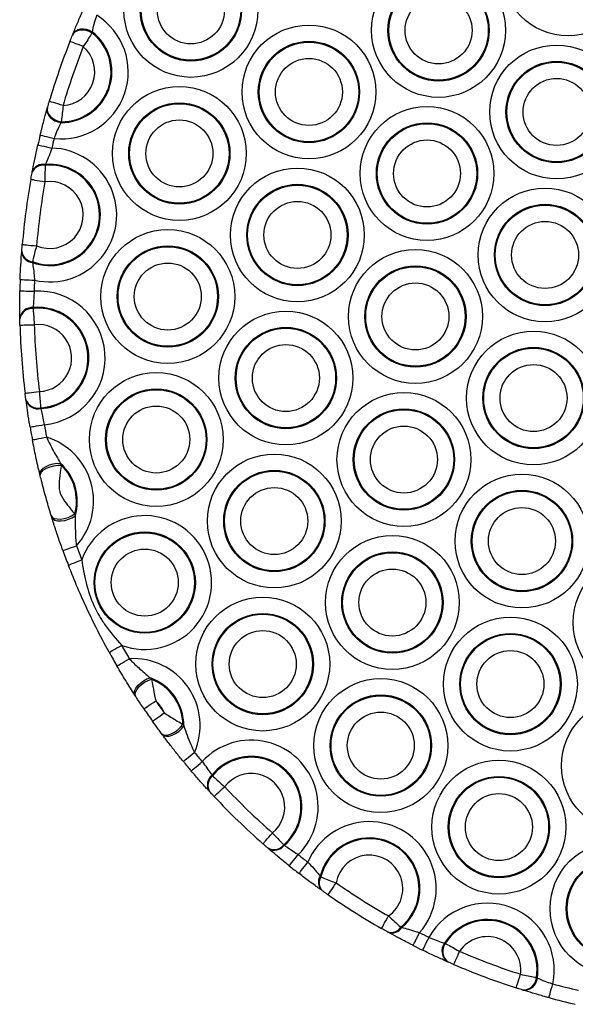
# Model space of a CAD drawing. Units: millimetres. Extents: x 3326 to 9359, y 2744 to 17576.
# Drawn here: x 6017 to 6095, y 7108 to 7245 of the extents above; entities that cross this region are included whole.
import ezdxf

# ---------------------------------------------------------------- set-up
doc = ezdxf.new("R2010")
doc.units = ezdxf.units.MM
doc.header["$LTSCALE"] = 100

msp = doc.modelspace()

# ---------------------------------------------------------------- linework, layer by layer
at = {"color": 7, "linetype": 'Continuous', "lineweight": 25}
for p, q in [((6027.59, 7243.58), (6027.54, 7243.46)), ((6024.82, 7243.1), (6024.87, 7243.22)), ((6021.3, 7232.89), (6021.34, 7233.02)), ((6023.26, 7231.05), (6023.22, 7230.93)), ((6021.06, 7225.09), (6021.02, 7224.96)), ((6019.19, 7223.93), (6019.21, 7224.06)), ((6017.75, 7212.89), (6017.76, 7213.03)), ((6019.26, 7211.55), (6019.26, 7211.42)), ((6019.34, 7205.15), (6019.34, 7205.02)), ((6017.49, 7203.58), (6017.49, 7203.71)), ((6018.35, 7192.22), (6018.33, 7192.34)), ((6020.39, 7191.19), (6020.4, 7191.07)), ((6023.18, 7183.43), (6023.27, 7183.17)), ((6020.34, 7181.68), (6020.28, 7181.91)), ((6025.14, 7176.38), (6025.19, 7176.11)), ((6021.93, 7175.94), (6021.86, 7176.16)), ((6035.69, 7153.53), (6035.84, 7153.34)), ((6033.65, 7150.93), (6033.53, 7151.12)), ((6040.23, 7147.04), (6040.35, 7146.83)), ((6037.34, 7145.64), (6037.21, 7145.82)), ((6044.27, 7139.99), (6044.35, 7139.89)), ((6043.98, 7137.64), (6043.9, 7137.74)), ((6052.15, 7129.75), (6052.05, 7129.83)), ((6054.28, 7130.28), (6054.38, 7130.2)), ((6059.36, 7125.91), (6059.47, 7125.82)), ((6059.69, 7123.85), (6059.58, 7123.93)), ((6070.6, 7118.8), (6070.73, 7118.74)), ((6068.85, 7118.08), (6068.73, 7118.15)), ((6076.69, 7116.57), (6076.81, 7116.52)), ((6077.2, 7113.93), (6077.08, 7113.98)), ((6089.52, 7111.75), (6089.64, 7111.7)), ((6087.65, 7110.01), (6087.53, 7110.05))]:
    msp.add_line(p, q, dxfattribs=at)
at = {"color": 7, "linetype": 'Continuous', "lineweight": 25, "flags": 128}
for points in [[(6027.54, 7243.46), (6027.15, 7243.65), (6026.73, 7243.77), (6026.3, 7243.83), (6025.9, 7243.81), (6025.53, 7243.73), (6025.22, 7243.57), (6024.98, 7243.36), (6024.82, 7243.1)], [(6027.59, 7243.58), (6027.19, 7243.77), (6026.77, 7243.9), (6026.35, 7243.95), (6025.95, 7243.94), (6025.58, 7243.85), (6025.27, 7243.69), (6025.03, 7243.48), (6024.87, 7243.22)], [(6026.34, 7241.52), (6025.98, 7241.66), (6025.63, 7241.8), (6025.31, 7241.93), (6025.03, 7242.04), (6024.8, 7242.13), (6024.62, 7242.2), (6024.52, 7242.24), (6024.48, 7242.25)], [(6023.51, 7233.32), (6023.14, 7233.43), (6022.78, 7233.54), (6022.45, 7233.64), (6022.16, 7233.73), (6021.92, 7233.8), (6021.74, 7233.85), (6021.63, 7233.88), (6021.6, 7233.89)], [(6021.3, 7232.89), (6021.27, 7232.59), (6021.33, 7232.27), (6021.48, 7231.96), (6021.71, 7231.66), (6022.02, 7231.4), (6022.38, 7231.19), (6022.79, 7231.03), (6023.22, 7230.93)], [(6021.34, 7233.02), (6021.3, 7232.71), (6021.36, 7232.4), (6021.51, 7232.08), (6021.75, 7231.79), (6022.06, 7231.53), (6022.42, 7231.31), (6022.83, 7231.15), (6023.26, 7231.05)], [(6020.33, 7229.2), (6020.36, 7229.19), (6020.47, 7229.16), (6020.65, 7229.12), (6020.9, 7229.06), (6021.19, 7228.98), (6021.53, 7228.9), (6021.89, 7228.81), (6022.27, 7228.72)], [(6020, 7227.83), (6020.04, 7227.82), (6020.15, 7227.79), (6020.33, 7227.75), (6020.57, 7227.69), (6020.87, 7227.63), (6021.2, 7227.55), (6021.57, 7227.47), (6021.95, 7227.38)], [(6019.03, 7223.03), (6019.06, 7223.03), (6019.18, 7223.01), (6019.36, 7222.98), (6019.6, 7222.93), (6019.9, 7222.88), (6020.24, 7222.82), (6020.61, 7222.75), (6020.99, 7222.68)], [(6017.83, 7213.93), (6017.87, 7213.93), (6017.98, 7213.92), (6018.16, 7213.9), (6018.41, 7213.88), (6018.71, 7213.85), (6019.06, 7213.82), (6019.43, 7213.79), (6019.82, 7213.76)], [(6017.53, 7209.05), (6017.57, 7209.05), (6017.69, 7209.04), (6017.87, 7209.04), (6018.12, 7209.03), (6018.42, 7209.02), (6018.77, 7209.01), (6019.14, 7208.99), (6019.53, 7208.98)], [(6017.49, 7207.47), (6017.53, 7207.47), (6017.64, 7207.47), (6017.83, 7207.46), (6018.08, 7207.46), (6018.38, 7207.45), (6018.72, 7207.45), (6019.1, 7207.44), (6019.49, 7207.43)], [(6017.51, 7202.71), (6017.55, 7202.71), (6017.66, 7202.71), (6017.84, 7202.72), (6018.09, 7202.73), (6018.4, 7202.73), (6018.74, 7202.74), (6019.12, 7202.75), (6019.51, 7202.76)], [(6018.22, 7193.2), (6018.26, 7193.21), (6018.38, 7193.22), (6018.56, 7193.25), (6018.81, 7193.28), (6019.11, 7193.31), (6019.45, 7193.36), (6019.82, 7193.4), (6020.21, 7193.45)], [(6018.92, 7188.49), (6018.96, 7188.5), (6019.07, 7188.52), (6019.25, 7188.55), (6019.5, 7188.59), (6019.8, 7188.65), (6020.14, 7188.7), (6020.51, 7188.77), (6020.89, 7188.83)], [(6019.24, 7186.72), (6019.28, 7186.72), (6019.39, 7186.75), (6019.57, 7186.78), (6019.82, 7186.83), (6020.12, 7186.88), (6020.46, 7186.95), (6020.82, 7187.02), (6021.21, 7187.09)], [(6020.28, 7181.91), (6020.29, 7182.18), (6020.45, 7182.47), (6020.74, 7182.76), (6021.14, 7183.01), (6021.62, 7183.22), (6022.14, 7183.36), (6022.68, 7183.44), (6023.18, 7183.43)], [(6020.34, 7181.68), (6020.35, 7181.95), (6020.51, 7182.23), (6020.81, 7182.51), (6021.21, 7182.76), (6021.7, 7182.96), (6022.23, 7183.11), (6022.77, 7183.18), (6023.27, 7183.17)], [(6021.86, 7176.16), (6022.01, 7175.94), (6022.29, 7175.77), (6022.69, 7175.69), (6023.16, 7175.68), (6023.69, 7175.75), (6024.22, 7175.9), (6024.71, 7176.11), (6025.14, 7176.38)], [(6021.93, 7175.94), (6022.08, 7175.7), (6022.36, 7175.53), (6022.75, 7175.44), (6023.23, 7175.42), (6023.75, 7175.49), (6024.27, 7175.64), (6024.77, 7175.85), (6025.19, 7176.11)], [(6023.5, 7171.27), (6023.53, 7171.28), (6023.64, 7171.32), (6023.82, 7171.39), (6024.05, 7171.47), (6024.33, 7171.57), (6024.66, 7171.69), (6025.01, 7171.82), (6025.38, 7171.95)], [(6024.26, 7169.25), (6024.29, 7169.26), (6024.4, 7169.3), (6024.57, 7169.37), (6024.8, 7169.46), (6025.09, 7169.57), (6025.41, 7169.7), (6025.76, 7169.83), (6026.12, 7169.97)], [(6029.94, 7157.1), (6029.98, 7157.12), (6030.08, 7157.17), (6030.24, 7157.26), (6030.46, 7157.38), (6030.72, 7157.53), (6031.02, 7157.7), (6031.35, 7157.88), (6031.69, 7158.07)], [(6031.02, 7155.19), (6031.06, 7155.21), (6031.16, 7155.27), (6031.32, 7155.36), (6031.53, 7155.49), (6031.79, 7155.64), (6032.09, 7155.81), (6032.42, 7156), (6032.75, 7156.2)], [(6033.53, 7151.12), (6033.44, 7151.39), (6033.48, 7151.72), (6033.64, 7152.09), (6033.92, 7152.46), (6034.3, 7152.82), (6034.74, 7153.13), (6035.21, 7153.38), (6035.69, 7153.53)], [(6033.65, 7150.93), (6033.56, 7151.2), (6033.61, 7151.53), (6033.78, 7151.89), (6034.07, 7152.27), (6034.45, 7152.63), (6034.89, 7152.94), (6035.37, 7153.18), (6035.84, 7153.34)], [(6034.79, 7149.22), (6034.82, 7149.24), (6034.92, 7149.3), (6035.07, 7149.41), (6035.27, 7149.55), (6035.52, 7149.72), (6035.81, 7149.91), (6036.12, 7150.12), (6036.44, 7150.34)], [(6035.99, 7147.49), (6036.02, 7147.51), (6036.12, 7147.58), (6036.27, 7147.68), (6036.47, 7147.83), (6036.72, 7148), (6037, 7148.2), (6037.3, 7148.42), (6037.62, 7148.65)], [(6037.21, 7145.82), (6037.43, 7145.64), (6037.75, 7145.57), (6038.15, 7145.61), (6038.6, 7145.75), (6039.07, 7145.98), (6039.52, 7146.29), (6039.91, 7146.65), (6040.23, 7147.04)], [(6037.34, 7145.64), (6037.56, 7145.47), (6037.89, 7145.39), (6038.29, 7145.42), (6038.74, 7145.55), (6039.2, 7145.77), (6039.65, 7146.08), (6040.04, 7146.44), (6040.35, 7146.83)], [(6040.29, 7141.88), (6040.32, 7141.9), (6040.41, 7141.98), (6040.55, 7142.09), (6040.74, 7142.25), (6040.98, 7142.44), (6041.24, 7142.66), (6041.53, 7142.9), (6041.83, 7143.15)], [(6041.39, 7140.57), (6041.42, 7140.59), (6041.5, 7140.67), (6041.64, 7140.79), (6041.83, 7140.95), (6042.06, 7141.15), (6042.33, 7141.37), (6042.61, 7141.61), (6042.91, 7141.87)], [(6044.58, 7137), (6044.61, 7137.03), (6044.69, 7137.11), (6044.83, 7137.23), (6045.01, 7137.4), (6045.23, 7137.61), (6045.48, 7137.85), (6045.75, 7138.1), (6046.04, 7138.37)], [(6051.39, 7130.41), (6051.41, 7130.44), (6051.49, 7130.52), (6051.61, 7130.66), (6051.78, 7130.85), (6051.98, 7131.08), (6052.21, 7131.34), (6052.45, 7131.62), (6052.71, 7131.91)], [(6055.06, 7127.33), (6055.08, 7127.36), (6055.15, 7127.45), (6055.27, 7127.6), (6055.42, 7127.79), (6055.61, 7128.03), (6055.83, 7128.3), (6056.06, 7128.59), (6056.31, 7128.9)], [(6056.42, 7126.26), (6056.44, 7126.29), (6056.51, 7126.38), (6056.63, 7126.53), (6056.78, 7126.73), (6056.96, 7126.97), (6057.17, 7127.24), (6057.4, 7127.54), (6057.64, 7127.85)], [(6060.46, 7123.31), (6060.48, 7123.34), (6060.55, 7123.43), (6060.65, 7123.58), (6060.79, 7123.79), (6060.97, 7124.04), (6061.16, 7124.32), (6061.38, 7124.63), (6061.6, 7124.95)], [(6067.91, 7118.61), (6067.93, 7118.64), (6067.99, 7118.74), (6068.08, 7118.9), (6068.2, 7119.12), (6068.35, 7119.38), (6068.52, 7119.68), (6068.71, 7120.01), (6068.9, 7120.35)], [(6072.32, 7116.24), (6072.34, 7116.27), (6072.39, 7116.37), (6072.47, 7116.54), (6072.59, 7116.76), (6072.72, 7117.03), (6072.88, 7117.34), (6073.05, 7117.67), (6073.22, 7118.02)], [(6073.66, 7115.57), (6073.68, 7115.61), (6073.73, 7115.71), (6073.81, 7115.88), (6073.92, 7116.1), (6074.05, 7116.37), (6074.2, 7116.68), (6074.37, 7117.02), (6074.54, 7117.37)], [(6078.01, 7113.58), (6078.02, 7113.62), (6078.07, 7113.72), (6078.14, 7113.89), (6078.24, 7114.12), (6078.36, 7114.4), (6078.49, 7114.72), (6078.64, 7115.06), (6078.79, 7115.42)], [(6086.69, 7110.32), (6086.7, 7110.36), (6086.74, 7110.46), (6086.79, 7110.64), (6086.87, 7110.88), (6086.96, 7111.17), (6087.07, 7111.49), (6087.19, 7111.85), (6087.31, 7112.22)], [(6091.27, 7108.96), (6091.28, 7109), (6091.31, 7109.11), (6091.36, 7109.28), (6091.42, 7109.52), (6091.5, 7109.82), (6091.59, 7110.15), (6091.69, 7110.51), (6091.8, 7110.89)]]:
    msp.add_lwpolyline(points, dxfattribs=at)
at = {"color": 7, "linetype": 'Continuous', "lineweight": 25}
for centre, radius in [((6093.94, 7252.35), 9.33), ((6041.34, 7246.57), 9.33), ((6041.34, 7246.57), 7.06), ((6041.34, 7246.57), 6.94), ((6075.87, 7243.78), 9.33), ((6041.34, 7246.57), 4.67), ((6075.87, 7243.78), 7.06), ((6075.87, 7243.78), 6.94), ((6075.87, 7243.78), 4.67), ((6057.8, 7235.2), 9.33), ((6057.8, 7235.2), 7.06), ((6057.8, 7235.2), 6.94), ((6092.33, 7232.41), 9.33), ((6057.8, 7235.2), 4.67), ((6092.33, 7232.41), 7.06), ((6092.33, 7232.41), 6.94), ((6092.33, 7232.41), 4.67), ((6039.73, 7226.63), 9.33), ((6039.73, 7226.63), 7.06), ((6039.73, 7226.63), 6.94), ((6074.26, 7223.84), 9.33), ((6039.73, 7226.63), 4.67), ((6074.26, 7223.84), 7.06), ((6074.26, 7223.84), 6.94), ((6074.26, 7223.84), 4.67), ((6056.19, 7215.27), 9.33), ((6056.19, 7215.27), 7.06), ((6056.19, 7215.27), 6.94), ((6090.72, 7212.48), 9.33), ((6056.19, 7215.27), 4.67), ((6090.72, 7212.48), 7.06), ((6090.72, 7212.48), 6.94), ((6038.12, 7206.69), 9.33), ((6090.72, 7212.48), 4.67), ((6038.12, 7206.69), 7.06), ((6038.12, 7206.69), 6.94), ((6072.65, 7203.91), 9.33), ((6038.12, 7206.69), 4.67), ((6072.65, 7203.91), 7.06), ((6072.65, 7203.91), 6.94), ((6072.65, 7203.91), 4.67), ((6054.58, 7195.33), 9.33), ((6054.58, 7195.33), 7.06), ((6054.58, 7195.33), 6.94), ((6089.11, 7192.54), 9.33), ((6054.58, 7195.33), 4.67), ((6089.11, 7192.54), 7.06), ((6089.11, 7192.54), 6.94), ((6089.11, 7192.54), 4.67), ((6036.51, 7186.76), 9.33), ((6036.51, 7186.76), 7.06), ((6036.51, 7186.76), 6.94), ((6071.04, 7183.97), 9.33), ((6036.51, 7186.76), 4.67), ((6071.04, 7183.97), 7.06), ((6071.04, 7183.97), 6.94), ((6071.04, 7183.97), 4.67), ((6052.97, 7175.4), 9.33), ((6052.97, 7175.4), 7.06), ((6052.97, 7175.4), 6.94), ((6087.5, 7172.61), 9.33), ((6052.97, 7175.4), 4.67), ((6087.5, 7172.61), 7.06), ((6087.5, 7172.61), 6.94), ((6087.5, 7172.61), 4.67), ((6034.9, 7166.82), 7.06), ((6034.9, 7166.82), 6.94), ((6069.43, 7164.04), 9.33), ((6034.9, 7166.82), 4.67), ((6069.43, 7164.04), 7.06), ((6069.43, 7164.04), 6.94), ((6103.96, 7161.25), 9.33), ((6069.43, 7164.04), 4.67), ((6051.36, 7155.46), 9.33), ((6051.36, 7155.46), 7.06), ((6051.36, 7155.46), 6.94), ((6085.89, 7152.67), 9.33), ((6051.36, 7155.46), 4.67), ((6085.89, 7152.67), 7.06), ((6085.89, 7152.67), 6.94), ((6085.89, 7152.67), 4.67), ((6067.82, 7144.1), 9.33), ((6067.82, 7144.1), 7.06), ((6067.82, 7144.1), 6.94), ((6102.35, 7141.31), 9.33), ((6067.82, 7144.1), 4.67), ((6084.28, 7132.74), 9.33), ((6084.28, 7132.74), 7.06), ((6084.28, 7132.74), 6.94), ((6084.28, 7132.74), 4.67), ((6100.74, 7121.38), 9.33), ((6100.74, 7121.38), 7.06), ((6100.74, 7121.38), 6.94)]:
    msp.add_circle(centre, radius, dxfattribs=at)
for centre, radius, start, end in [((6023.27, 7237.99), 9.33, 263.8291, 58.0717), ((6023.27, 7237.99), 7.06, 269.5572, 52.3436), ((6023.27, 7237.99), 6.94, 269.9189, 51.9819), ((6117.47, 7205.47), 100, 158.4158, 163.485), ((6023.27, 7237.99), 4.67, 272.9601, 48.9407), ((6117.47, 7205.47), 98, 158.4158, 163.485), ((6117.47, 7205.47), 100, 166.273, 167.0797), ((6117.47, 7205.47), 98, 166.273, 167.0797), ((6021.66, 7218.06), 9.33, 256.8054, 88.2206), ((6020.72, 7223.35), 1.64, 79.4601, 159.5595), ((6020.75, 7223.48), 1.64, 79.251, 159.465), ((6021.66, 7218.06), 7.06, 250.1195, 94.9066), ((6021.66, 7218.06), 6.94, 249.7561, 95.2699), ((6117.47, 7205.47), 100, 169.881, 175.145), ((6021.66, 7218.06), 4.67, 246.8204, 98.2056), ((6117.47, 7205.47), 98, 169.881, 175.145), ((6019.38, 7213.05), 1.64, 185.5679, 265.7772), ((6019.39, 7213.18), 1.64, 185.4618, 265.5654), ((6117.47, 7205.47), 100, 177.9463, 178.8512), ((6117.47, 7205.47), 98, 177.9463, 178.8512), ((6020.05, 7198.12), 9.33, 275.1678, 93.4543), ((6019.2, 7203.41), 1.75, 85.4573, 170.1842), ((6019.21, 7203.28), 1.74, 85.5515, 170.2617), ((6020.05, 7198.12), 7.06, 272.867, 95.7551), ((6020.05, 7198.12), 6.94, 272.7597, 95.8624), ((6117.47, 7205.47), 100, 181.5794, 187.0427), ((6020.05, 7198.12), 4.67, 271.9348, 96.6872), ((6117.47, 7205.47), 98, 181.5794, 187.0427), ((6019.99, 7192.89), 1.74, 198.3492, 283.0814), ((6020.01, 7192.77), 1.74, 198.4214, 283.1756), ((6117.47, 7205.47), 98, 189.7708, 190.8058), ((6117.47, 7205.47), 100, 189.7708, 190.8058), ((6018.44, 7178.19), 9.33, 318.0568, 72.7453), ((6018.44, 7178.19), 7.06, 342.9011, 47.901), ((6018.44, 7178.19), 6.94, 344.866, 45.9361), ((6034.9, 7166.82), 9.33, 249.8884, 160.269), ((6117.47, 7205.47), 100, 199.9963, 201.2334), ((6117.47, 7205.47), 98, 199.9963, 201.2334), ((6117.47, 7205.47), 100, 208.924, 210.1796), ((6117.47, 7205.47), 98, 208.924, 210.1796), ((6033.29, 7146.89), 9.33, 336.3608, 93.3033), ((6033.29, 7146.89), 7.06, 359.4992, 70.1649), ((6033.29, 7146.89), 6.94, 1.251, 68.4131), ((6033.29, 7146.89), 4.67, 22.0726, 47.5915), ((6117.47, 7205.47), 98, 214.2284, 215.4356), ((6117.47, 7205.47), 100, 214.2284, 215.4356), ((6049.75, 7135.53), 9.33, 314.6675, 137.1786), ((6117.47, 7205.47), 100, 219.4844, 220.4639), ((6117.47, 7205.47), 98, 219.4844, 220.4639), ((6049.75, 7135.53), 7.06, 310.9758, 140.8703), ((6049.75, 7135.53), 6.94, 310.7881, 141.058), ((6045.35, 7138.65), 1.71, 128.8928, 212.1871), ((6045.43, 7138.56), 1.71, 129.0248, 212.273), ((6049.75, 7135.53), 4.67, 309.3047, 142.5414), ((6117.47, 7205.47), 98, 223.2073, 228.6388), ((6117.47, 7205.47), 100, 223.2073, 228.6388), ((6066.21, 7124.17), 9.33, 318.7884, 156.7475), ((6066.21, 7124.17), 7.06, 309.8055, 165.7305), ((6066.21, 7124.17), 6.94, 309.3032, 166.2327), ((6052.92, 7131.31), 1.71, 239.5637, 322.8259), ((6053.01, 7131.23), 1.71, 239.6506, 322.9592), ((6117.47, 7205.47), 98, 231.3821, 232.3747), ((6066.21, 7124.17), 4.67, 305.1961, 170.3399), ((6117.47, 7205.47), 100, 231.3821, 232.3747), ((6060.69, 7125.05), 1.58, 147.1571, 225.1114), ((6060.8, 7124.97), 1.58, 147.4219, 225.2131), ((6117.47, 7205.47), 98, 235.2436, 240.2924), ((6117.47, 7205.47), 100, 235.2436, 240.2924), ((6082.67, 7112.8), 9.33, 348.1457, 150.6846), ((6069.26, 7119.63), 1.58, 250.3331, 328.1044), ((6069.38, 7119.57), 1.58, 250.4291, 328.3782), ((6082.67, 7112.8), 7.06, 351.0314, 147.7988), ((6082.67, 7112.8), 6.94, 351.2241, 147.6061), ((6117.47, 7205.47), 98, 243.1613, 244.0182), ((6082.67, 7112.8), 4.67, 352.8563, 145.9739), ((6117.47, 7205.47), 100, 243.1613, 244.0182), ((6078.19, 7115.47), 1.85, 143.7118, 233.4113), ((6078.3, 7115.42), 1.85, 143.6485, 233.433), ((6117.47, 7205.47), 98, 246.7561, 252.0742), ((6117.47, 7205.47), 100, 246.7561, 252.0742), ((6087.68, 7111.9), 1.85, 265.3967, 355.1829), ((6087.8, 7111.86), 1.85, 265.4152, 355.1196), ((6117.47, 7205.47), 98, 254.8121, 256.9786), ((6117.47, 7205.47), 100, 254.8121, 256.9786)]:
    msp.add_arc(centre, radius, start, end, dxfattribs=at)
for points, knots in [([(6024.87, 7243.22), (6024.92, 7243.34), (6025.14, 7243.89), (6025.63, 7245.06), (6026.13, 7246.17), (6026.38, 7246.73)], [0, 0, 0, 0, 0.128552, 0.563279, 1, 1, 1, 1]), ([(6028.2, 7245.91), (6028.08, 7245.55), (6027.84, 7244.83), (6027.66, 7244.05), (6027.6, 7243.67), (6027.59, 7243.58)], [0, 0, 0, 0, 0.430096, 0.868333, 1, 1, 1, 1]), ([(6027.54, 7243.46), (6027.4, 7243.21), (6027.11, 7242.72), (6026.66, 7242.01), (6026.4, 7241.61), (6026.34, 7241.52)], [0, 0, 0, 0, 0.436107, 0.864785, 1, 1, 1, 1]), ([(6024.48, 7242.25), (6024.5, 7242.29), (6024.57, 7242.47), (6024.69, 7242.78), (6024.78, 7242.99), (6024.82, 7243.1)], [0, 0, 0, 0, 0.137718, 0.569587, 1, 1, 1, 1]), ([(6021.34, 7233.02), (6021.35, 7233.04), (6021.39, 7233.17), (6021.47, 7233.46), (6021.55, 7233.75), (6021.6, 7233.89)], [0, 0, 0, 0, 0.09999, 0.549489, 1, 1, 1, 1]), ([(6020.33, 7229.2), (6020.38, 7229.4), (6020.58, 7230.21), (6020.93, 7231.56), (6021.18, 7232.46), (6021.3, 7232.89)], [0, 0, 0, 0, 0.150711, 0.595975, 1, 1, 1, 1]), ([(6023.51, 7233.32), (6023.48, 7232.95), (6023.41, 7232.2), (6023.32, 7231.45), (6023.27, 7231.12), (6023.26, 7231.05)], [0, 0, 0, 0, 0.4447992, 0.8977772, 1, 1, 1, 1]), ([(6023.22, 7230.93), (6023.08, 7230.67), (6022.8, 7230.14), (6022.48, 7229.33), (6022.31, 7228.84), (6022.27, 7228.72)], [0, 0, 0, 0, 0.410765, 0.85238, 1, 1, 1, 1]), ([(6019.21, 7224.06), (6019.24, 7224.18), (6019.35, 7224.76), (6019.6, 7226.01), (6019.87, 7227.22), (6020, 7227.83)], [0, 0, 0, 0, 0.121739, 0.559919, 1, 1, 1, 1]), ([(6021.95, 7227.38), (6021.82, 7227.01), (6021.56, 7226.27), (6021.25, 7225.52), (6021.09, 7225.17), (6021.06, 7225.09)], [0, 0, 0, 0, 0.435274, 0.876407, 1, 1, 1, 1]), ([(6021.02, 7224.96), (6021.01, 7224.68), (6020.99, 7224.11), (6020.98, 7223.27), (6020.99, 7222.79), (6020.99, 7222.68)], [0, 0, 0, 0, 0.436817, 0.867263, 1, 1, 1, 1]), ([(6019.03, 7223.03), (6019.03, 7223.08), (6019.07, 7223.26), (6019.13, 7223.59), (6019.17, 7223.81), (6019.19, 7223.93)], [0, 0, 0, 0, 0.134814, 0.568276, 1, 1, 1, 1]), ([(6017.76, 7213.03), (6017.76, 7213.05), (6017.77, 7213.19), (6017.79, 7213.48), (6017.82, 7213.78), (6017.83, 7213.93)], [0, 0, 0, 0, 0.102913, 0.550869, 1, 1, 1, 1]), ([(6019.82, 7213.76), (6019.72, 7213.4), (6019.52, 7212.67), (6019.35, 7211.94), (6019.28, 7211.61), (6019.26, 7211.55)], [0, 0, 0, 0, 0.444215, 0.895057, 1, 1, 1, 1]), ([(6017.53, 7209.05), (6017.54, 7209.27), (6017.57, 7210.11), (6017.65, 7211.51), (6017.71, 7212.45), (6017.75, 7212.89)], [0, 0, 0, 0, 0.157668, 0.598262, 1, 1, 1, 1]), ([(6019.26, 7211.42), (6019.3, 7211.12), (6019.4, 7210.52), (6019.48, 7209.64), (6019.52, 7209.12), (6019.53, 7208.98)], [0, 0, 0, 0, 0.406494, 0.84497, 1, 1, 1, 1]), ([(6017.49, 7203.71), (6017.48, 7203.85), (6017.47, 7204.43), (6017.46, 7205.68), (6017.48, 7206.87), (6017.49, 7207.47)], [0, 0, 0, 0, 0.139083, 0.568666, 1, 1, 1, 1]), ([(6019.49, 7207.43), (6019.47, 7207.07), (6019.42, 7206.34), (6019.37, 7205.59), (6019.35, 7205.24), (6019.34, 7205.15)], [0, 0, 0, 0, 0.430029, 0.860227, 1, 1, 1, 1]), ([(6019.34, 7205.02), (6019.36, 7204.74), (6019.4, 7204.18), (6019.46, 7203.35), (6019.5, 7202.88), (6019.51, 7202.76)], [0, 0, 0, 0, 0.430079, 0.859655, 1, 1, 1, 1]), ([(6017.51, 7202.71), (6017.51, 7202.75), (6017.5, 7202.94), (6017.49, 7203.25), (6017.49, 7203.47), (6017.49, 7203.58)], [0, 0, 0, 0, 0.1409728, 0.5716376, 1, 1, 1, 1]), ([(6018.33, 7192.34), (6018.33, 7192.37), (6018.31, 7192.51), (6018.28, 7192.79), (6018.24, 7193.07), (6018.22, 7193.2)], [0, 0, 0, 0, 0.137688, 0.568097, 1, 1, 1, 1]), ([(6020.21, 7193.45), (6020.23, 7193.09), (6020.29, 7192.37), (6020.35, 7191.62), (6020.38, 7191.28), (6020.39, 7191.19)], [0, 0, 0, 0, 0.430458, 0.861389, 1, 1, 1, 1]), ([(6018.92, 7188.49), (6018.88, 7188.71), (6018.75, 7189.52), (6018.54, 7190.87), (6018.41, 7191.78), (6018.35, 7192.22)], [0, 0, 0, 0, 0.160264, 0.590358, 1, 1, 1, 1]), ([(6020.4, 7191.07), (6020.46, 7190.8), (6020.58, 7190.26), (6020.75, 7189.45), (6020.86, 7188.97), (6020.89, 7188.83)], [0, 0, 0, 0, 0.411, 0.840361, 1, 1, 1, 1]), ([(6020.28, 7181.91), (6020.09, 7182.71), (6019.74, 7184.22), (6019.4, 7185.93), (6019.24, 7186.72)], [0, 0, 0, 0, 0.536327, 1, 1, 1, 1]), ([(6021.21, 7187.09), (6021.47, 7186.55), (6022.08, 7185.26), (6022.78, 7184.1), (6023.18, 7183.43)], [0, 0, 0, 0, 0.422682, 1, 1, 1, 1]), ([(6023.27, 7183.17), (6023.24, 7182.95), (6023.15, 7182.28), (6022.95, 7181), (6022.92, 7179.44), (6023.7, 7178.17), (6024.52, 7177.16), (6024.95, 7176.61), (6025.14, 7176.38)], [0, 0, 0, 0, 0.104691, 0.310266, 0.4999, 0.683654, 0.862037, 1, 1, 1, 1]), ([(6021.86, 7176.16), (6021.81, 7176.34), (6021.54, 7177.2), (6021.15, 7178.57), (6020.74, 7180.09), (6020.5, 7181.05), (6020.37, 7181.55), (6020.34, 7181.68)], [0, 0, 0, 0, 0.103417, 0.499646, 0.712486, 0.923302, 1, 1, 1, 1]), ([(6023.5, 7171.27), (6023.38, 7171.59), (6023.04, 7172.55), (6022.49, 7174.15), (6022.12, 7175.33), (6021.93, 7175.94)], [0, 0, 0, 0, 0.1933715, 0.5882797, 1, 1, 1, 1]), ([(6025.19, 7176.11), (6025.2, 7175.55), (6025.21, 7174.42), (6025.26, 7173.03), (6025.35, 7172.19), (6025.38, 7171.95)], [0, 0, 0, 0, 0.414131, 0.830444, 1, 1, 1, 1]), ([(6026.12, 7169.97), (6026.2, 7169.45), (6026.45, 7167.82), (6027.1, 7165.14), (6028.22, 7162.63), (6029.77, 7160.27), (6030.9, 7158.98), (6031.69, 7158.07)], [0, 0, 0, 0, 0.119413, 0.368656, 0.616583, 0.728541, 1, 1, 1, 1]), ([(6029.94, 7157.1), (6029.33, 7158.24), (6028.24, 7160.26), (6026.81, 7163.25), (6025.5, 7166.14), (6024.69, 7168.17), (6024.26, 7169.25)], [0, 0, 0, 0, 0.2901829, 0.511802, 0.7396181, 1, 1, 1, 1]), ([(6032.75, 7156.2), (6033.17, 7155.78), (6034.13, 7154.81), (6035.13, 7153.99), (6035.69, 7153.53)], [0, 0, 0, 0, 0.437042, 1, 1, 1, 1]), ([(6033.53, 7151.12), (6033.11, 7151.78), (6032.3, 7153.03), (6031.44, 7154.5), (6031.02, 7155.19)], [0, 0, 0, 0, 0.524306, 1, 1, 1, 1]), ([(6035.84, 7153.34), (6035.91, 7153.02), (6036.07, 7152.23), (6036.25, 7151.13), (6036.42, 7150.45), (6036.44, 7150.34)], [0, 0, 0, 0, 0.356324, 0.896665, 1, 1, 1, 1]), ([(6034.79, 7149.22), (6034.51, 7149.64), (6034.11, 7150.23), (6033.75, 7150.78), (6033.65, 7150.93)], [0, 0, 0, 0, 0.707425, 1, 1, 1, 1]), ([(6037.21, 7145.82), (6037.07, 7146), (6036.68, 7146.53), (6036.26, 7147.11), (6035.99, 7147.49)], [0, 0, 0, 0, 0.352724, 1, 1, 1, 1]), ([(6037.62, 7148.65), (6038.16, 7148.31), (6039.02, 7147.77), (6039.87, 7147.26), (6040.18, 7147.07), (6040.23, 7147.04)], [0, 0, 0, 0, 0.577154, 0.929887, 1, 1, 1, 1]), ([(6040.35, 7146.83), (6040.65, 7145.97), (6041.07, 7144.75), (6041.66, 7143.52), (6041.83, 7143.15)], [0, 0, 0, 0, 0.703608, 1, 1, 1, 1]), ([(6040.29, 7141.88), (6039.94, 7142.31), (6039.23, 7143.18), (6038.24, 7144.45), (6037.64, 7145.24), (6037.34, 7145.64)], [0, 0, 0, 0, 0.328995, 0.659835, 1, 1, 1, 1]), ([(6042.91, 7141.87), (6043.13, 7141.57), (6043.57, 7140.98), (6044.02, 7140.35), (6044.22, 7140.06), (6044.27, 7139.99)], [0, 0, 0, 0, 0.431301, 0.863808, 1, 1, 1, 1]), ([(6043.9, 7137.74), (6043.8, 7137.84), (6043.41, 7138.27), (6042.57, 7139.2), (6041.78, 7140.11), (6041.39, 7140.57)], [0, 0, 0, 0, 0.135265, 0.566753, 1, 1, 1, 1]), ([(6044.35, 7139.89), (6044.56, 7139.7), (6044.97, 7139.32), (6045.59, 7138.76), (6045.95, 7138.45), (6046.04, 7138.37)], [0, 0, 0, 0, 0.431489, 0.861361, 1, 1, 1, 1]), ([(6044.58, 7137), (6044.55, 7137.03), (6044.43, 7137.17), (6044.21, 7137.4), (6044.06, 7137.56), (6043.98, 7137.64)], [0, 0, 0, 0, 0.13956, 0.570811, 1, 1, 1, 1]), ([(6052.71, 7131.91), (6052.96, 7131.65), (6053.46, 7131.12), (6053.98, 7130.58), (6054.23, 7130.33), (6054.28, 7130.28)], [0, 0, 0, 0, 0.4330678, 0.867687, 1, 1, 1, 1]), ([(6052.05, 7129.83), (6052.03, 7129.85), (6051.92, 7129.94), (6051.71, 7130.13), (6051.49, 7130.32), (6051.39, 7130.41)], [0, 0, 0, 0, 0.131094, 0.564741, 1, 1, 1, 1]), ([(6055.06, 7127.33), (6054.88, 7127.47), (6054.24, 7127.99), (6053.18, 7128.86), (6052.49, 7129.46), (6052.15, 7129.75)], [0, 0, 0, 0, 0.16009, 0.592083, 1, 1, 1, 1]), ([(6054.38, 7130.2), (6054.61, 7130.05), (6055.08, 7129.74), (6055.78, 7129.26), (6056.19, 7128.97), (6056.31, 7128.9)], [0, 0, 0, 0, 0.409914, 0.840887, 1, 1, 1, 1]), ([(6057.64, 7127.85), (6057.93, 7127.55), (6058.5, 7126.95), (6059.06, 7126.3), (6059.31, 7125.97), (6059.36, 7125.91)], [0, 0, 0, 0, 0.439574, 0.890322, 1, 1, 1, 1]), ([(6059.58, 7123.93), (6059.48, 7123.99), (6059, 7124.34), (6057.95, 7125.1), (6056.93, 7125.87), (6056.42, 7126.26)], [0, 0, 0, 0, 0.106878, 0.552395, 1, 1, 1, 1]), ([(6059.47, 7125.82), (6059.74, 7125.7), (6060.27, 7125.46), (6061.06, 7125.15), (6061.5, 7124.99), (6061.6, 7124.95)], [0, 0, 0, 0, 0.442656, 0.873123, 1, 1, 1, 1]), ([(6060.46, 7123.31), (6060.42, 7123.33), (6060.27, 7123.44), (6059.98, 7123.64), (6059.79, 7123.78), (6059.69, 7123.85)], [0, 0, 0, 0, 0.130375, 0.565694, 1, 1, 1, 1]), ([(6068.9, 7120.35), (6069.18, 7120.08), (6069.75, 7119.53), (6070.32, 7119.04), (6070.57, 7118.82), (6070.6, 7118.8)], [0, 0, 0, 0, 0.459099, 0.931932, 1, 1, 1, 1]), ([(6068.73, 7118.15), (6068.72, 7118.15), (6068.6, 7118.22), (6068.33, 7118.37), (6068.05, 7118.53), (6067.91, 7118.61)], [0, 0, 0, 0, 0.065851, 0.532513, 1, 1, 1, 1]), ([(6070.73, 7118.74), (6071.04, 7118.67), (6071.68, 7118.52), (6072.56, 7118.24), (6073.09, 7118.07), (6073.22, 7118.02)], [0, 0, 0, 0, 0.402677, 0.851189, 1, 1, 1, 1]), ([(6072.32, 7116.24), (6072.13, 7116.34), (6071.36, 7116.73), (6070.1, 7117.39), (6069.25, 7117.86), (6068.85, 7118.08)], [0, 0, 0, 0, 0.152922, 0.605053, 1, 1, 1, 1]), ([(6074.54, 7117.37), (6074.87, 7117.23), (6075.54, 7116.94), (6076.26, 7116.69), (6076.61, 7116.59), (6076.69, 7116.57)], [0, 0, 0, 0, 0.428615, 0.859897, 1, 1, 1, 1]), ([(6076.81, 7116.52), (6077.06, 7116.39), (6077.55, 7116.12), (6078.28, 7115.71), (6078.69, 7115.48), (6078.79, 7115.42)], [0, 0, 0, 0, 0.4313, 0.860289, 1, 1, 1, 1]), ([(6077.08, 7113.98), (6076.95, 7114.04), (6076.42, 7114.28), (6075.28, 7114.79), (6074.2, 7115.31), (6073.66, 7115.57)], [0, 0, 0, 0, 0.138473, 0.568306, 1, 1, 1, 1]), ([(6078.01, 7113.58), (6077.96, 7113.6), (6077.79, 7113.67), (6077.5, 7113.8), (6077.3, 7113.89), (6077.2, 7113.93)], [0, 0, 0, 0, 0.140829, 0.571439, 1, 1, 1, 1]), ([(6087.31, 7112.22), (6087.66, 7112.15), (6088.38, 7112), (6089.11, 7111.84), (6089.45, 7111.76), (6089.52, 7111.75)], [0, 0, 0, 0, 0.433554, 0.869497, 1, 1, 1, 1]), ([(6089.64, 7111.7), (6089.89, 7111.59), (6090.41, 7111.36), (6091.2, 7111.08), (6091.67, 7110.93), (6091.8, 7110.89)], [0, 0, 0, 0, 0.4121654, 0.8449834, 1, 1, 1, 1]), ([(6087.53, 7110.05), (6087.5, 7110.06), (6087.37, 7110.1), (6087.09, 7110.19), (6086.83, 7110.28), (6086.69, 7110.32)], [0, 0, 0, 0, 0.1291793, 0.5638044, 1, 1, 1, 1]), ([(6091.27, 7108.96), (6091.06, 7109.02), (6090.27, 7109.23), (6088.95, 7109.61), (6088.08, 7109.88), (6087.65, 7110.01)], [0, 0, 0, 0, 0.156455, 0.591018, 1, 1, 1, 1])]:
    msp.add_open_spline(points, degree=3, knots=knots, dxfattribs=at)

doc.saveas('drawing.dxf')
